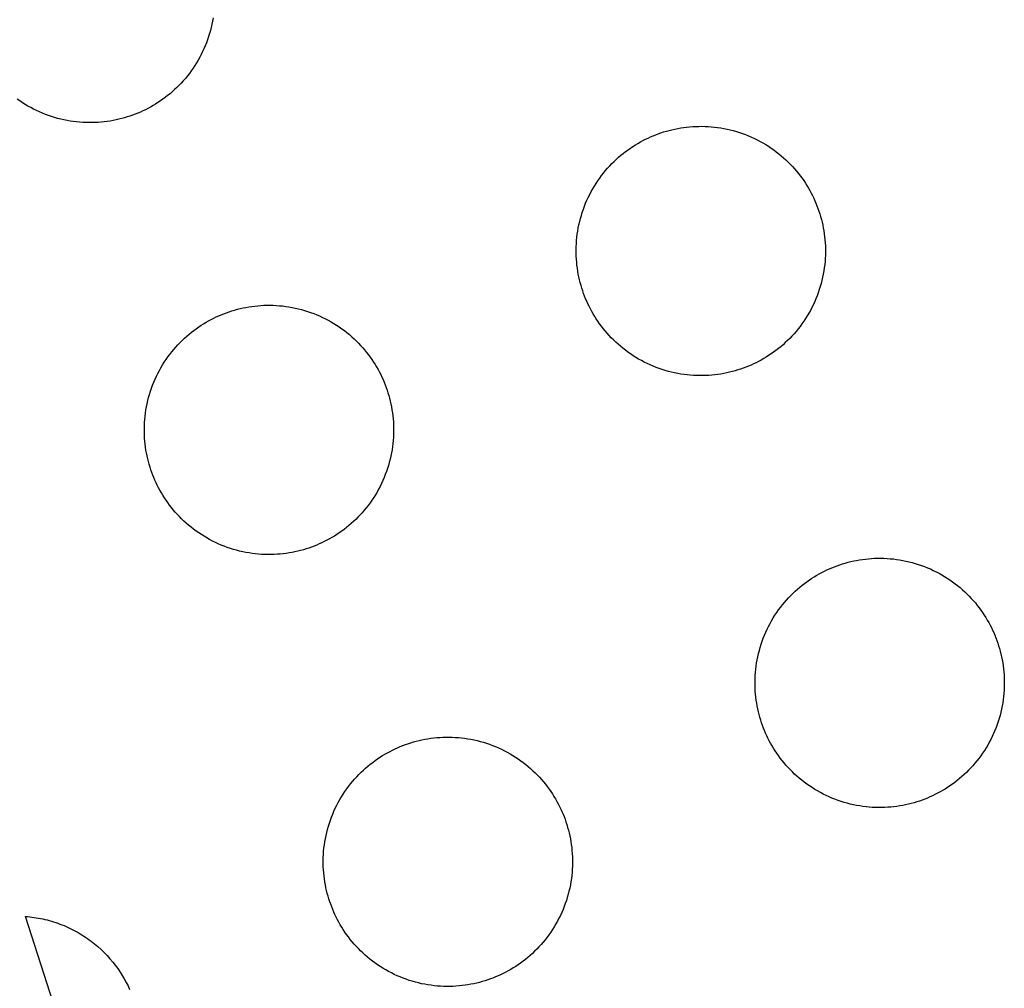
# Model space of a CAD drawing. Units: inches. Extents: x -402 to 683, y -146 to 299.
# Drawn here: x -233 to -227, y 126 to 131 of the extents above; entities that cross this region are included whole.
import ezdxf

# ---------------------------------------------------------------- set-up
doc = ezdxf.new("R2010")
doc.units = ezdxf.units.IN
doc.header["$MEASUREMENT"] = 0
doc.layers.add('Make2D$Visible$Curves', color=7, linetype='Continuous', true_color=0x000000)

msp = doc.modelspace()

# ---------------------------------------------------------------- linework, layer by layer
at = {"layer": 'Make2D$Visible$Curves', "lineweight": -3}
for points in [[(-231.8773, 131.5004), (-231.8806, 131.4815), (-231.8844, 131.4627), (-231.8887, 131.444), (-231.8935, 131.4253), (-231.8987, 131.4067), (-231.9045, 131.3883), (-231.9107, 131.37), (-231.9174, 131.3518), (-231.9246, 131.3338), (-231.9323, 131.316), (-231.9404, 131.2984), (-231.9489, 131.2811), (-231.9579, 131.264), (-231.9673, 131.2471), (-231.9771, 131.2305), (-231.9873, 131.2142), (-231.998, 131.1983), (-232.009, 131.1826), (-232.0203, 131.1673), (-232.032, 131.1523), (-232.044, 131.1376), (-232.0564, 131.1234), (-232.0691, 131.1095), (-232.082, 131.096), (-232.0952, 131.0828), (-232.1087, 131.0701), (-232.1224, 131.0578), (-232.1363, 131.0459), (-232.1504, 131.0344), (-232.1647, 131.0233), (-232.1792, 131.0126), (-232.1938, 131.0024), (-232.2085, 130.9925), (-232.2234, 130.9831), (-232.2384, 130.9742), (-232.2535, 130.9656), (-232.2686, 130.9574), (-232.2838, 130.9497), (-232.299, 130.9424), (-232.3143, 130.9354), (-232.3295, 130.9289)], [(-232.3295, 130.9289), (-232.345, 130.9227), (-232.3606, 130.9168), (-232.3766, 130.9112), (-232.3928, 130.906), (-232.4093, 130.901), (-232.426, 130.8964), (-232.4429, 130.8922), (-232.4601, 130.8883), (-232.4775, 130.8849), (-232.4951, 130.8818), (-232.5128, 130.8791), (-232.5308, 130.8768), (-232.5489, 130.875), (-232.5672, 130.8735), (-232.5856, 130.8726), (-232.6041, 130.872), (-232.6227, 130.872), (-232.6414, 130.8724), (-232.6602, 130.8733), (-232.679, 130.8746), (-232.6979, 130.8765), (-232.7167, 130.8788), (-232.7356, 130.8816), (-232.7545, 130.8849), (-232.7733, 130.8887), (-232.792, 130.893), (-232.8107, 130.8978), (-232.8293, 130.903), (-232.8477, 130.9088), (-232.866, 130.915), (-232.8842, 130.9217), (-232.9022, 130.9289), (-232.92, 130.9365), (-232.9376, 130.9446), (-232.9549, 130.9532), (-232.972, 130.9622), (-232.9889, 130.9716), (-233.0055, 130.9814), (-233.0218, 130.9916), (-233.0377, 131.0022), (-233.0534, 131.0132)], [(-229.2364, 130.7929), (-229.2209, 130.7991), (-229.2053, 130.805), (-229.1893, 130.8106), (-229.1731, 130.8159), (-229.1566, 130.8208), (-229.1399, 130.8254), (-229.123, 130.8296), (-229.1058, 130.8335), (-229.0884, 130.837), (-229.0708, 130.8401), (-229.0531, 130.8428), (-229.0351, 130.845), (-229.017, 130.8469), (-228.9987, 130.8483), (-228.9803, 130.8493), (-228.9618, 130.8498), (-228.9432, 130.8499), (-228.9245, 130.8495), (-228.9057, 130.8486), (-228.8869, 130.8472), (-228.868, 130.8454), (-228.8492, 130.8431), (-228.8303, 130.8402), (-228.8114, 130.8369), (-228.7926, 130.8331), (-228.7739, 130.8289), (-228.7552, 130.8241), (-228.7366, 130.8188), (-228.7182, 130.8131), (-228.6999, 130.8068), (-228.6817, 130.8001), (-228.6637, 130.7929), (-228.6459, 130.7853), (-228.6283, 130.7772), (-228.611, 130.7687), (-228.5939, 130.7597), (-228.577, 130.7503), (-228.5604, 130.7404), (-228.5441, 130.7302), (-228.5282, 130.7196), (-228.5125, 130.7086), (-228.4972, 130.6973), (-228.4822, 130.6856), (-228.4675, 130.6735), (-228.4533, 130.6612), (-228.4394, 130.6485), (-228.4259, 130.6356), (-228.4127, 130.6224), (-228.4, 130.6089), (-228.3877, 130.5952), (-228.3758, 130.5813), (-228.3643, 130.5672), (-228.3532, 130.5529), (-228.3425, 130.5384), (-228.3323, 130.5238), (-228.3224, 130.509), (-228.313, 130.4941), (-228.3041, 130.4792), (-228.2955, 130.4641), (-228.2873, 130.449), (-228.2796, 130.4338), (-228.2723, 130.4186), (-228.2653, 130.4033), (-228.2588, 130.388), (-228.2526, 130.3726), (-228.2467, 130.3569), (-228.2411, 130.341), (-228.2359, 130.3248), (-228.2309, 130.3083), (-228.2263, 130.2916), (-228.2221, 130.2746), (-228.2182, 130.2575), (-228.2148, 130.2401), (-228.2117, 130.2225), (-228.209, 130.2047), (-228.2067, 130.1868), (-228.2049, 130.1687), (-228.2034, 130.1504), (-228.2025, 130.132), (-228.2019, 130.1135), (-228.2019, 130.0949), (-228.2023, 130.0762), (-228.2032, 130.0574), (-228.2045, 130.0386), (-228.2064, 130.0197), (-228.2087, 130.0008), (-228.2115, 129.982), (-228.2148, 129.9631), (-228.2186, 129.9443), (-228.2229, 129.9255), (-228.2277, 129.9069), (-228.2329, 129.8883), (-228.2387, 129.8699), (-228.2449, 129.8515), (-228.2516, 129.8334), (-228.2588, 129.8154), (-228.2664, 129.7976), (-228.2745, 129.78), (-228.2831, 129.7626), (-228.2921, 129.7455), (-228.3015, 129.7287), (-228.3113, 129.7121), (-228.3215, 129.6958), (-228.3321, 129.6798), (-228.3431, 129.6642), (-228.3545, 129.6488), (-228.3662, 129.6338), (-228.3782, 129.6192), (-228.3906, 129.6049), (-228.4032, 129.591), (-228.4162, 129.5775), (-228.4294, 129.5644), (-228.4428, 129.5517), (-228.4565, 129.5393), (-228.4705, 129.5274), (-228.4846, 129.5159), (-228.4989, 129.5049), (-228.5133, 129.4942), (-228.528, 129.4839), (-228.5427, 129.4741), (-228.5576, 129.4647), (-228.5726, 129.4557), (-228.5876, 129.4471), (-228.6028, 129.439), (-228.618, 129.4313), (-228.6332, 129.4239), (-228.6484, 129.417), (-228.6637, 129.4105)], [(-228.6637, 129.4105), (-228.6791, 129.4043), (-228.6948, 129.3984), (-228.7108, 129.3928), (-228.727, 129.3875), (-228.7435, 129.3826), (-228.7602, 129.378), (-228.7771, 129.3738), (-228.7943, 129.3699), (-228.8117, 129.3664), (-228.8292, 129.3633), (-228.847, 129.3606), (-228.865, 129.3584), (-228.8831, 129.3565), (-228.9013, 129.3551), (-228.9197, 129.3541), (-228.9383, 129.3536), (-228.9569, 129.3536), (-228.9756, 129.354), (-228.9944, 129.3548), (-229.0132, 129.3562), (-229.032, 129.358), (-229.0509, 129.3604), (-229.0698, 129.3632), (-229.0886, 129.3665), (-229.1075, 129.3703), (-229.1262, 129.3746), (-229.1449, 129.3793), (-229.1634, 129.3846), (-229.1819, 129.3903), (-229.2002, 129.3966), (-229.2184, 129.4033), (-229.2364, 129.4105), (-229.2542, 129.4181), (-229.2717, 129.4262), (-229.2891, 129.4348), (-229.3062, 129.4437), (-229.3231, 129.4531), (-229.3397, 129.463), (-229.3559, 129.4732), (-229.3719, 129.4838), (-229.3876, 129.4948), (-229.4029, 129.5062), (-229.4179, 129.5179), (-229.4325, 129.5299), (-229.4468, 129.5422), (-229.4607, 129.5549), (-229.4742, 129.5678), (-229.4873, 129.5811), (-229.5001, 129.5945), (-229.5124, 129.6082), (-229.5243, 129.6221), (-229.5358, 129.6362), (-229.5469, 129.6505), (-229.5576, 129.665), (-229.5678, 129.6796), (-229.5776, 129.6944), (-229.587, 129.7093), (-229.596, 129.7242), (-229.6046, 129.7393), (-229.6127, 129.7544), (-229.6205, 129.7696), (-229.6278, 129.7849), (-229.6347, 129.8001), (-229.6413, 129.8154), (-229.6475, 129.8308), (-229.6533, 129.8465), (-229.6589, 129.8624), (-229.6642, 129.8787), (-229.6691, 129.8951), (-229.6737, 129.9118), (-229.678, 129.9288), (-229.6818, 129.9459), (-229.6853, 129.9633), (-229.6884, 129.9809), (-229.6911, 129.9987), (-229.6934, 130.0166), (-229.6952, 130.0348), (-229.6966, 130.053), (-229.6976, 130.0714), (-229.6981, 130.0899), (-229.6982, 130.1085), (-229.6978, 130.1273), (-229.6969, 130.146), (-229.6956, 130.1649), (-229.6937, 130.1837), (-229.6914, 130.2026), (-229.6886, 130.2215), (-229.6853, 130.2403), (-229.6815, 130.2591), (-229.6772, 130.2779), (-229.6724, 130.2965), (-229.6671, 130.3151), (-229.6614, 130.3336), (-229.6552, 130.3519), (-229.6485, 130.37), (-229.6413, 130.388), (-229.6336, 130.4058), (-229.6255, 130.4234), (-229.617, 130.4408), (-229.608, 130.4579), (-229.5986, 130.4747), (-229.5888, 130.4913), (-229.5786, 130.5076), (-229.5679, 130.5236), (-229.5569, 130.5393), (-229.5456, 130.5546), (-229.5339, 130.5696), (-229.5219, 130.5842), (-229.5095, 130.5985), (-229.4968, 130.6124), (-229.4839, 130.6259), (-229.4707, 130.639), (-229.4572, 130.6517), (-229.4435, 130.6641), (-229.4296, 130.676), (-229.4155, 130.6875), (-229.4012, 130.6986), (-229.3867, 130.7092), (-229.3721, 130.7195), (-229.3574, 130.7293), (-229.3425, 130.7387), (-229.3275, 130.7477), (-229.3124, 130.7563), (-229.2973, 130.7644), (-229.2821, 130.7722), (-229.2669, 130.7795), (-229.2516, 130.7864), (-229.2364, 130.7929)], [(-231.8285, 129.7192), (-231.8131, 129.7254), (-231.7974, 129.7313), (-231.7814, 129.7369), (-231.7652, 129.7422), (-231.7487, 129.7471), (-231.732, 129.7517), (-231.7151, 129.7559), (-231.6979, 129.7598), (-231.6805, 129.7633), (-231.663, 129.7664), (-231.6452, 129.7691), (-231.6272, 129.7713), (-231.6091, 129.7732), (-231.5909, 129.7746), (-231.5725, 129.7756), (-231.5539, 129.7761), (-231.5353, 129.7762), (-231.5166, 129.7758), (-231.4978, 129.7749), (-231.479, 129.7735), (-231.4602, 129.7717), (-231.4413, 129.7694), (-231.4224, 129.7666), (-231.4036, 129.7632), (-231.3848, 129.7595), (-231.366, 129.7552), (-231.3473, 129.7504), (-231.3288, 129.7451), (-231.3103, 129.7394), (-231.292, 129.7331), (-231.2738, 129.7264), (-231.2558, 129.7192), (-231.2381, 129.7116), (-231.2205, 129.7035), (-231.2031, 129.695), (-231.186, 129.686), (-231.1691, 129.6766), (-231.1526, 129.6668), (-231.1363, 129.6565), (-231.1203, 129.6459), (-231.1046, 129.6349), (-231.0893, 129.6236), (-231.0743, 129.6119), (-231.0597, 129.5998), (-231.0454, 129.5875), (-231.0315, 129.5748), (-231.018, 129.5619), (-231.0049, 129.5487), (-230.9921, 129.5352), (-230.9798, 129.5215), (-230.9679, 129.5076), (-230.9564, 129.4935), (-230.9453, 129.4792), (-230.9346, 129.4647), (-230.9244, 129.4501), (-230.9146, 129.4353), (-230.9052, 129.4205), (-230.8962, 129.4055), (-230.8876, 129.3904), (-230.8795, 129.3753), (-230.8717, 129.3601), (-230.8644, 129.3449), (-230.8575, 129.3296), (-230.8509, 129.3143), (-230.8447, 129.2989), (-230.8389, 129.2832), (-230.8333, 129.2673), (-230.828, 129.2511), (-230.8231, 129.2346), (-230.8185, 129.2179), (-230.8142, 129.2009), (-230.8104, 129.1838), (-230.8069, 129.1664), (-230.8038, 129.1488), (-230.8011, 129.131), (-230.7988, 129.1131), (-230.797, 129.095), (-230.7956, 129.0767), (-230.7946, 129.0583), (-230.7941, 129.0398), (-230.794, 129.0212), (-230.7944, 129.0025), (-230.7953, 128.9837), (-230.7966, 128.9649), (-230.7985, 128.946), (-230.8008, 128.9271), (-230.8036, 128.9083), (-230.8069, 128.8894), (-230.8107, 128.8706), (-230.815, 128.8519), (-230.8198, 128.8332), (-230.8251, 128.8146), (-230.8308, 128.7962), (-230.837, 128.7778), (-230.8438, 128.7597), (-230.8509, 128.7417), (-230.8586, 128.7239), (-230.8667, 128.7063), (-230.8752, 128.689), (-230.8842, 128.6718), (-230.8936, 128.655), (-230.9034, 128.6384), (-230.9137, 128.6221), (-230.9243, 128.6061), (-230.9353, 128.5905), (-230.9466, 128.5751), (-230.9583, 128.5601), (-230.9704, 128.5455), (-230.9827, 128.5312), (-230.9954, 128.5173), (-231.0083, 128.5038), (-231.0215, 128.4907), (-231.035, 128.478), (-231.0487, 128.4657), (-231.0626, 128.4537), (-231.0767, 128.4422), (-231.091, 128.4312), (-231.1055, 128.4205), (-231.1201, 128.4102), (-231.1348, 128.4004), (-231.1497, 128.391), (-231.1647, 128.382), (-231.1798, 128.3735), (-231.1949, 128.3653), (-231.2101, 128.3576), (-231.2253, 128.3502), (-231.2406, 128.3433), (-231.2558, 128.3368)], [(-231.2558, 128.3368), (-231.2713, 128.3306), (-231.2869, 128.3247), (-231.3029, 128.3191), (-231.3191, 128.3138), (-231.3356, 128.3089), (-231.3523, 128.3043), (-231.3692, 128.3001), (-231.3864, 128.2962), (-231.4038, 128.2927), (-231.4214, 128.2896), (-231.4391, 128.287), (-231.4571, 128.2847), (-231.4752, 128.2828), (-231.4935, 128.2814), (-231.5119, 128.2804), (-231.5304, 128.2799), (-231.549, 128.2799), (-231.5677, 128.2803), (-231.5865, 128.2811), (-231.6053, 128.2825), (-231.6242, 128.2843), (-231.643, 128.2867), (-231.6619, 128.2895), (-231.6808, 128.2928), (-231.6996, 128.2966), (-231.7183, 128.3009), (-231.737, 128.3056), (-231.7556, 128.3109), (-231.774, 128.3167), (-231.7923, 128.3229), (-231.8105, 128.3296), (-231.8285, 128.3368), (-231.8463, 128.3444), (-231.8639, 128.3525), (-231.8812, 128.3611), (-231.8983, 128.37), (-231.9152, 128.3795), (-231.9318, 128.3893), (-231.9481, 128.3995), (-231.964, 128.4101), (-231.9797, 128.4211), (-231.995, 128.4325), (-232.01, 128.4442), (-232.0247, 128.4562), (-232.0389, 128.4686), (-232.0528, 128.4812), (-232.0664, 128.4942), (-232.0795, 128.5074), (-232.0922, 128.5208), (-232.1045, 128.5345), (-232.1164, 128.5484), (-232.1279, 128.5625), (-232.139, 128.5769), (-232.1497, 128.5913), (-232.1599, 128.6059), (-232.1698, 128.6207), (-232.1792, 128.6356), (-232.1882, 128.6505), (-232.1967, 128.6656), (-232.2049, 128.6807), (-232.2126, 128.6959), (-232.2199, 128.7112), (-232.2269, 128.7264), (-232.2334, 128.7417), (-232.2396, 128.7571), (-232.2455, 128.7728), (-232.2511, 128.7888), (-232.2563, 128.805), (-232.2613, 128.8214), (-232.2659, 128.8381), (-232.2701, 128.8551), (-232.274, 128.8723), (-232.2774, 128.8896), (-232.2805, 128.9072), (-232.2832, 128.925), (-232.2855, 128.9429), (-232.2873, 128.9611), (-232.2888, 128.9793), (-232.2897, 128.9977), (-232.2903, 129.0162), (-232.2903, 129.0349), (-232.2899, 129.0536), (-232.289, 129.0723), (-232.2877, 129.0912), (-232.2858, 129.11), (-232.2835, 129.1289), (-232.2807, 129.1478), (-232.2774, 129.1666), (-232.2736, 129.1854), (-232.2693, 129.2042), (-232.2645, 129.2228), (-232.2593, 129.2414), (-232.2535, 129.2599), (-232.2473, 129.2782), (-232.2406, 129.2963), (-232.2334, 129.3143), (-232.2258, 129.3321), (-232.2177, 129.3497), (-232.2091, 129.3671), (-232.2001, 129.3842), (-232.1907, 129.401), (-232.1809, 129.4176), (-232.1707, 129.4339), (-232.1601, 129.4499), (-232.1491, 129.4656), (-232.1377, 129.4809), (-232.126, 129.4959), (-232.114, 129.5105), (-232.1016, 129.5248), (-232.089, 129.5387), (-232.076, 129.5522), (-232.0628, 129.5653), (-232.0494, 129.578), (-232.0357, 129.5904), (-232.0217, 129.6023), (-232.0076, 129.6138), (-231.9933, 129.6249), (-231.9789, 129.6355), (-231.9642, 129.6458), (-231.9495, 129.6556), (-231.9346, 129.665), (-231.9196, 129.674), (-231.9046, 129.6826), (-231.8894, 129.6907), (-231.8742, 129.6985), (-231.859, 129.7058), (-231.8438, 129.7127), (-231.8285, 129.7192)], [(-228.1627, 128.2008), (-228.1473, 128.207), (-228.1316, 128.2129), (-228.1156, 128.2185), (-228.0994, 128.2237), (-228.0829, 128.2287), (-228.0662, 128.2333), (-228.0493, 128.2375), (-228.0321, 128.2414), (-228.0147, 128.2449), (-227.9971, 128.2479), (-227.9794, 128.2506), (-227.9614, 128.2529), (-227.9433, 128.2548), (-227.925, 128.2562), (-227.9066, 128.2572), (-227.8881, 128.2577), (-227.8695, 128.2577), (-227.8508, 128.2573), (-227.832, 128.2565), (-227.8132, 128.2551), (-227.7943, 128.2533), (-227.7755, 128.2509), (-227.7566, 128.2481), (-227.7377, 128.2448), (-227.7189, 128.241), (-227.7002, 128.2367), (-227.6815, 128.232), (-227.6629, 128.2267), (-227.6445, 128.2209), (-227.6262, 128.2147), (-227.608, 128.208), (-227.59, 128.2008), (-227.5722, 128.1932), (-227.5546, 128.1851), (-227.5373, 128.1765), (-227.5202, 128.1675), (-227.5033, 128.1581), (-227.4867, 128.1483), (-227.4704, 128.1381), (-227.4545, 128.1275), (-227.4388, 128.1165), (-227.4235, 128.1051), (-227.4085, 128.0934), (-227.3938, 128.0814), (-227.3796, 128.069), (-227.3657, 128.0564), (-227.3522, 128.0434), (-227.339, 128.0302), (-227.3263, 128.0168), (-227.314, 128.0031), (-227.3021, 127.9892), (-227.2906, 127.975), (-227.2795, 127.9607), (-227.2688, 127.9463), (-227.2586, 127.9317), (-227.2488, 127.9169), (-227.2393, 127.902), (-227.2304, 127.887), (-227.2218, 127.872), (-227.2136, 127.8568), (-227.2059, 127.8417), (-227.1986, 127.8264), (-227.1916, 127.8112), (-227.1851, 127.7959), (-227.1789, 127.7805), (-227.173, 127.7648), (-227.1675, 127.7488), (-227.1622, 127.7326), (-227.1572, 127.7162), (-227.1527, 127.6995), (-227.1484, 127.6825), (-227.1446, 127.6653), (-227.1411, 127.648), (-227.138, 127.6304), (-227.1353, 127.6126), (-227.133, 127.5946), (-227.1312, 127.5765), (-227.1297, 127.5583), (-227.1288, 127.5399), (-227.1283, 127.5214), (-227.1282, 127.5027), (-227.1286, 127.484), (-227.1295, 127.4653), (-227.1308, 127.4464), (-227.1327, 127.4276), (-227.135, 127.4087), (-227.1378, 127.3898), (-227.1411, 127.371), (-227.1449, 127.3522), (-227.1492, 127.3334), (-227.154, 127.3147), (-227.1592, 127.2962), (-227.165, 127.2777), (-227.1712, 127.2594), (-227.1779, 127.2412), (-227.1851, 127.2233), (-227.1928, 127.2055), (-227.2009, 127.1879), (-227.2094, 127.1705), (-227.2184, 127.1534), (-227.2278, 127.1365), (-227.2376, 127.12), (-227.2478, 127.1037), (-227.2585, 127.0877), (-227.2694, 127.072), (-227.2808, 127.0567), (-227.2925, 127.0417), (-227.3045, 127.0271), (-227.3169, 127.0128), (-227.3295, 126.9989), (-227.3425, 126.9854), (-227.3557, 126.9723), (-227.3692, 126.9595), (-227.3829, 126.9472), (-227.3968, 126.9353), (-227.4109, 126.9238), (-227.4252, 126.9127), (-227.4397, 126.9021), (-227.4543, 126.8918), (-227.469, 126.882), (-227.4839, 126.8726), (-227.4989, 126.8636), (-227.5139, 126.855), (-227.5291, 126.8469), (-227.5443, 126.8391), (-227.5595, 126.8318), (-227.5748, 126.8249), (-227.59, 126.8183)], [(-227.59, 126.8183), (-227.6054, 126.8122), (-227.6211, 126.8063), (-227.6371, 126.8007), (-227.6533, 126.7954), (-227.6698, 126.7905), (-227.6865, 126.7859), (-227.7034, 126.7817), (-227.7206, 126.7778), (-227.738, 126.7743), (-227.7556, 126.7712), (-227.7733, 126.7685), (-227.7913, 126.7662), (-227.8094, 126.7644), (-227.8277, 126.763), (-227.8461, 126.762), (-227.8646, 126.7615), (-227.8832, 126.7614), (-227.9019, 126.7618), (-227.9207, 126.7627), (-227.9395, 126.7641), (-227.9584, 126.7659), (-227.9772, 126.7682), (-227.9961, 126.771), (-228.015, 126.7743), (-228.0338, 126.7781), (-228.0525, 126.7824), (-228.0712, 126.7872), (-228.0897, 126.7925), (-228.1082, 126.7982), (-228.1265, 126.8045), (-228.1447, 126.8112), (-228.1627, 126.8183), (-228.1805, 126.826), (-228.198, 126.8341), (-228.2154, 126.8426), (-228.2325, 126.8516), (-228.2494, 126.861), (-228.266, 126.8708), (-228.2822, 126.8811), (-228.2982, 126.8917), (-228.3139, 126.9027), (-228.3292, 126.914), (-228.3442, 126.9257), (-228.3589, 126.9378), (-228.3731, 126.9501), (-228.387, 126.9628), (-228.4005, 126.9757), (-228.4137, 126.9889), (-228.4264, 127.0024), (-228.4387, 127.0161), (-228.4506, 127.03), (-228.4621, 127.0441), (-228.4732, 127.0584), (-228.4839, 127.0729), (-228.4941, 127.0875), (-228.5039, 127.1023), (-228.5133, 127.1171), (-228.5223, 127.1321), (-228.5309, 127.1472), (-228.5391, 127.1623), (-228.5468, 127.1775), (-228.5541, 127.1927), (-228.5611, 127.208), (-228.5676, 127.2233), (-228.5738, 127.2387), (-228.5797, 127.2544), (-228.5852, 127.2703), (-228.5905, 127.2865), (-228.5954, 127.303), (-228.6, 127.3197), (-228.6043, 127.3367), (-228.6081, 127.3538), (-228.6116, 127.3712), (-228.6147, 127.3888), (-228.6174, 127.4066), (-228.6197, 127.4245), (-228.6215, 127.4426), (-228.6229, 127.4609), (-228.6239, 127.4793), (-228.6244, 127.4978), (-228.6245, 127.5164), (-228.6241, 127.5351), (-228.6232, 127.5539), (-228.6219, 127.5727), (-228.62, 127.5916), (-228.6177, 127.6105), (-228.6149, 127.6293), (-228.6116, 127.6482), (-228.6078, 127.667), (-228.6035, 127.6857), (-228.5987, 127.7044), (-228.5935, 127.723), (-228.5877, 127.7414), (-228.5815, 127.7597), (-228.5748, 127.7779), (-228.5676, 127.7959), (-228.5599, 127.8137), (-228.5518, 127.8313), (-228.5433, 127.8486), (-228.5343, 127.8658), (-228.5249, 127.8826), (-228.5151, 127.8992), (-228.5049, 127.9155), (-228.4942, 127.9315), (-228.4833, 127.9471), (-228.4719, 127.9625), (-228.4602, 127.9775), (-228.4482, 127.9921), (-228.4358, 128.0064), (-228.4232, 128.0203), (-228.4102, 128.0338), (-228.397, 128.0469), (-228.3835, 128.0596), (-228.3698, 128.0719), (-228.3559, 128.0838), (-228.3418, 128.0953), (-228.3275, 128.1064), (-228.313, 128.1171), (-228.2984, 128.1273), (-228.2837, 128.1372), (-228.2688, 128.1466), (-228.2538, 128.1556), (-228.2388, 128.1641), (-228.2236, 128.1723), (-228.2084, 128.18), (-228.1932, 128.1874), (-228.1779, 128.1943), (-228.1627, 128.2008)], [(-230.7548, 127.1271), (-230.7394, 127.1333), (-230.7237, 127.1392), (-230.7077, 127.1448), (-230.6915, 127.1501), (-230.6751, 127.155), (-230.6583, 127.1596), (-230.6414, 127.1638), (-230.6242, 127.1677), (-230.6069, 127.1712), (-230.5893, 127.1743), (-230.5715, 127.1769), (-230.5535, 127.1792), (-230.5354, 127.1811), (-230.5172, 127.1825), (-230.4988, 127.1835), (-230.4802, 127.184), (-230.4616, 127.184), (-230.4429, 127.1836), (-230.4242, 127.1828), (-230.4053, 127.1814), (-230.3865, 127.1796), (-230.3676, 127.1772), (-230.3487, 127.1744), (-230.3299, 127.1711), (-230.3111, 127.1673), (-230.2923, 127.163), (-230.2736, 127.1583), (-230.2551, 127.153), (-230.2366, 127.1472), (-230.2183, 127.141), (-230.2001, 127.1343), (-230.1822, 127.1271), (-230.1644, 127.1195), (-230.1468, 127.1114), (-230.1294, 127.1028), (-230.1123, 127.0939), (-230.0954, 127.0844), (-230.0789, 127.0746), (-230.0626, 127.0644), (-230.0466, 127.0538), (-230.0309, 127.0428), (-230.0156, 127.0314), (-230.0006, 127.0197), (-229.986, 127.0077), (-229.9717, 126.9953), (-229.9578, 126.9827), (-229.9443, 126.9698), (-229.9312, 126.9565), (-229.9184, 126.9431), (-229.9061, 126.9294), (-229.8942, 126.9155), (-229.8827, 126.9014), (-229.8716, 126.887), (-229.861, 126.8726), (-229.8507, 126.858), (-229.8409, 126.8432), (-229.8315, 126.8283), (-229.8225, 126.8134), (-229.8139, 126.7983), (-229.8058, 126.7832), (-229.798, 126.768), (-229.7907, 126.7527), (-229.7838, 126.7375), (-229.7772, 126.7222), (-229.7711, 126.7068), (-229.7652, 126.6911), (-229.7596, 126.6752), (-229.7543, 126.6589), (-229.7494, 126.6425), (-229.7448, 126.6258), (-229.7405, 126.6088), (-229.7367, 126.5916), (-229.7332, 126.5743), (-229.7301, 126.5567), (-229.7274, 126.5389), (-229.7251, 126.521), (-229.7233, 126.5028), (-229.7219, 126.4846), (-229.7209, 126.4662), (-229.7204, 126.4477), (-229.7203, 126.429), (-229.7207, 126.4103), (-229.7216, 126.3916), (-229.723, 126.3727), (-229.7248, 126.3539), (-229.7271, 126.335), (-229.7299, 126.3161), (-229.7332, 126.2973), (-229.737, 126.2785), (-229.7413, 126.2597), (-229.7461, 126.2411), (-229.7514, 126.2225), (-229.7571, 126.204), (-229.7634, 126.1857), (-229.7701, 126.1676), (-229.7772, 126.1496), (-229.7849, 126.1318), (-229.793, 126.1142), (-229.8015, 126.0968), (-229.8105, 126.0797), (-229.8199, 126.0629), (-229.8297, 126.0463), (-229.84, 126.03), (-229.8506, 126.014), (-229.8616, 125.9983), (-229.8729, 125.983), (-229.8846, 125.968), (-229.8967, 125.9534), (-229.909, 125.9391), (-229.9217, 125.9252), (-229.9346, 125.9117), (-229.9478, 125.8986), (-229.9613, 125.8859), (-229.975, 125.8735), (-229.9889, 125.8616), (-230.003, 125.8501), (-230.0173, 125.839), (-230.0318, 125.8284), (-230.0464, 125.8181), (-230.0612, 125.8083), (-230.076, 125.7989), (-230.091, 125.7899), (-230.1061, 125.7813), (-230.1212, 125.7732), (-230.1364, 125.7654), (-230.1516, 125.7581), (-230.1669, 125.7512), (-230.1822, 125.7447)], [(-230.1822, 125.7447), (-230.1976, 125.7385), (-230.2133, 125.7326), (-230.2292, 125.727), (-230.2454, 125.7217), (-230.2619, 125.7168), (-230.2786, 125.7122), (-230.2955, 125.708), (-230.3127, 125.7041), (-230.3301, 125.7006), (-230.3477, 125.6975), (-230.3655, 125.6948), (-230.3834, 125.6926), (-230.4015, 125.6907), (-230.4198, 125.6893), (-230.4382, 125.6883), (-230.4567, 125.6878), (-230.4753, 125.6877), (-230.494, 125.6881), (-230.5128, 125.689), (-230.5316, 125.6904), (-230.5505, 125.6922), (-230.5694, 125.6945), (-230.5882, 125.6973), (-230.6071, 125.7007), (-230.6259, 125.7044), (-230.6446, 125.7087), (-230.6633, 125.7135), (-230.6819, 125.7188), (-230.7003, 125.7245), (-230.7186, 125.7308), (-230.7368, 125.7375), (-230.7548, 125.7447), (-230.7726, 125.7523), (-230.7902, 125.7604), (-230.8075, 125.7689), (-230.8246, 125.7779), (-230.8415, 125.7873), (-230.8581, 125.7972), (-230.8744, 125.8074), (-230.8904, 125.818), (-230.906, 125.829), (-230.9214, 125.8403), (-230.9363, 125.852), (-230.951, 125.8641), (-230.9653, 125.8764), (-230.9791, 125.8891), (-230.9927, 125.902), (-231.0058, 125.9152), (-231.0185, 125.9287), (-231.0308, 125.9424), (-231.0427, 125.9563), (-231.0542, 125.9704), (-231.0653, 125.9847), (-231.076, 125.9992), (-231.0862, 126.0138), (-231.0961, 126.0286), (-231.1055, 126.0434), (-231.1145, 126.0584), (-231.123, 126.0735), (-231.1312, 126.0886), (-231.1389, 126.1038), (-231.1463, 126.119), (-231.1532, 126.1343), (-231.1597, 126.1496), (-231.1659, 126.165), (-231.1718, 126.1807), (-231.1774, 126.1966), (-231.1826, 126.2128), (-231.1876, 126.2293), (-231.1922, 126.246), (-231.1964, 126.263), (-231.2003, 126.2801), (-231.2038, 126.2975), (-231.2068, 126.3151), (-231.2095, 126.3329), (-231.2118, 126.3508), (-231.2137, 126.3689), (-231.2151, 126.3872), (-231.216, 126.4056), (-231.2166, 126.4241), (-231.2166, 126.4427), (-231.2162, 126.4614), (-231.2153, 126.4802), (-231.214, 126.499), (-231.2122, 126.5179), (-231.2098, 126.5368), (-231.207, 126.5556), (-231.2037, 126.5745), (-231.1999, 126.5933), (-231.1956, 126.612), (-231.1908, 126.6307), (-231.1856, 126.6493), (-231.1798, 126.6677), (-231.1736, 126.6861), (-231.1669, 126.7042), (-231.1597, 126.7222), (-231.1521, 126.74), (-231.144, 126.7576), (-231.1354, 126.7749), (-231.1264, 126.7921), (-231.117, 126.8089), (-231.1072, 126.8255), (-231.097, 126.8418), (-231.0864, 126.8578), (-231.0754, 126.8734), (-231.064, 126.8888), (-231.0523, 126.9038), (-231.0403, 126.9184), (-231.0279, 126.9327), (-231.0153, 126.9466), (-231.0023, 126.9601), (-230.9891, 126.9732), (-230.9757, 126.9859), (-230.962, 126.9982), (-230.9481, 127.0102), (-230.9339, 127.0217), (-230.9196, 127.0327), (-230.9052, 127.0434), (-230.8905, 127.0537), (-230.8758, 127.0635), (-230.8609, 127.0729), (-230.8459, 127.0819), (-230.8309, 127.0904), (-230.8157, 127.0986), (-230.8006, 127.1063), (-230.7853, 127.1137), (-230.7701, 127.1206), (-230.7548, 127.1271)], [(-232.5795, 124.7892), (-233.0043, 126.1083)], [(-233.0043, 126.1083), (-232.9912, 126.1072), (-232.9782, 126.1058), (-232.9651, 126.1043), (-232.952, 126.1025), (-232.9389, 126.1004), (-232.9258, 126.0981), (-232.9128, 126.0956), (-232.8998, 126.0929), (-232.8868, 126.0899), (-232.8738, 126.0867), (-232.8609, 126.0832), (-232.848, 126.0796), (-232.8352, 126.0756), (-232.8225, 126.0715), (-232.8098, 126.0671), (-232.7972, 126.0625), (-232.7847, 126.0576), (-232.7722, 126.0526), (-232.7599, 126.0473), (-232.7477, 126.0418), (-232.7355, 126.0361), (-232.7235, 126.0301), (-232.7116, 126.024), (-232.6998, 126.0176), (-232.6881, 126.0111), (-232.6766, 126.0043), (-232.6652, 125.9974), (-232.654, 125.9902), (-232.6429, 125.9829), (-232.6319, 125.9754), (-232.6211, 125.9677), (-232.6105, 125.9598), (-232.6, 125.9518), (-232.5897, 125.9436), (-232.5796, 125.9353), (-232.5696, 125.9267), (-232.5502, 125.9093), (-232.5316, 125.8913), (-232.5137, 125.8728), (-232.4966, 125.8538), (-232.4803, 125.8344), (-232.4647, 125.8147), (-232.45, 125.7946), (-232.4361, 125.7742), (-232.423, 125.7536), (-232.4107, 125.7328), (-232.3992, 125.7119), (-232.3884, 125.6908), (-232.3785, 125.6697)]]:
    msp.add_lwpolyline(points, dxfattribs=at)

doc.saveas('drawing.dxf')
